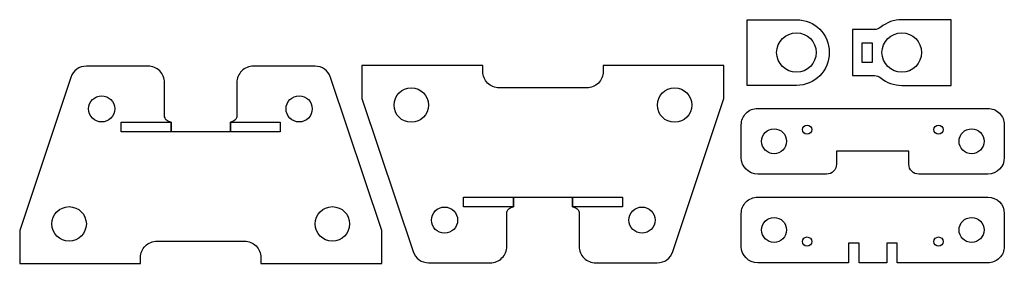
# Model space of a CAD drawing. Units: millimetres. Extents: x 4 to 303, y 4 to 78.
import ezdxf

# ---------------------------------------------------------------- set-up
doc = ezdxf.new("R2010")
doc.units = ezdxf.units.MM
doc.header["$MEASUREMENT"] = 0
for name, color, linetype in [('z_drill_5mm', 3, 'Continuous'), ('z_pocket_5mm', 5, 'Continuous'), ('z_profile_in_15mm', 2, 'Continuous'), ('z_profile_out_15mm', 6, 'Continuous')]:
    doc.layers.add(name, color=color, linetype=linetype)

msp = doc.modelspace()

# ---------------------------------------------------------------- linework, layer by layer
at = {"layer": 'z_drill_5mm'}
for centre in [(243.24, 44.69), (283.16, 44.69), (243.24, 10.62), (283.16, 10.62)]:
    msp.add_circle(centre, 1.4, dxfattribs=at)
at = {"layer": 'z_pocket_5mm'}
for points in [[(259.99, 71.15), (262.99, 71.15), (262.99, 65.15), (259.99, 65.15)], [(34.85, 47), (50, 47), (50, 44), (34.85, 44)], [(68, 47), (83.15, 47), (83.15, 44), (68, 44)], [(138.84, 24.16), (153.99, 24.16), (153.99, 21.16), (138.84, 21.16)], [(171.99, 24.16), (187.14, 24.16), (187.14, 21.16), (171.99, 21.16)]]:
    msp.add_lwpolyline(points, close=True, dxfattribs=at)
at = {"layer": 'z_profile_in_15mm'}
for centre, radius in [((239.99, 68.15), 6), ((271.99, 68.15), 6), ((122.99, 52.16), 5.25), ((202.99, 52.16), 5.25), ((28.91, 51), 3.97), ((88.91, 51), 3.98), ((233.2, 41.15), 3.8), ((293.2, 41.15), 3.8), ((19, 16), 5.25), ((99, 16), 5.25), ((133.08, 17.16), 3.98), ((193.08, 17.16), 3.98), ((233.2, 14.16), 3.8), ((293.2, 14.16), 3.8)]:
    msp.add_circle(centre, radius, dxfattribs=at)
at = {"layer": 'z_profile_out_15mm'}
for points in [[(239.99, 58.15), (224.99, 58.15), (224.99, 78.15), (239.99, 78.15, -1)], [(256.99, 61.15), (263.68, 61.15, -0.175046), (265.6, 60.46, 0.175046), (271.99, 58.15), (286.99, 58.15), (286.99, 78.15), (271.99, 78.15, 0.175046), (265.6, 75.84, -0.175046), (263.68, 75.15), (256.99, 75.15)], [(50, 47), (50, 47, -0.414214), (48, 49), (48, 59, 0.414214), (43, 64), (24.27, 64, 0.322823), (19.53, 60.58), (4, 14), (4, 4), (40.71, 4), (40.71, 5.77, -0.414214), (45.71, 10.77), (72.29, 10.77, -0.414214), (77.29, 5.77), (77.29, 4), (114, 4), (114, 14), (98.47, 60.58, 0.322823), (93.73, 64), (75, 64, 0.414214), (70, 59), (70, 49, -0.414214), (68, 47), (68, 47), (68, 44), (50, 44)], [(171.99, 21.16), (171.99, 21.16, -0.414214), (173.99, 19.16), (173.99, 9.16, 0.414214), (178.99, 4.16), (197.72, 4.16, 0.322823), (202.46, 7.58), (217.99, 54.16), (217.99, 64.16), (181.28, 64.16), (181.28, 62.39, -0.414214), (176.28, 57.39), (149.7, 57.39, -0.414214), (144.7, 62.39), (144.7, 64.16), (107.99, 64.16), (107.99, 54.16), (123.52, 7.58, 0.322823), (128.26, 4.16), (146.99, 4.16, 0.414214), (151.99, 9.16), (151.99, 19.16, -0.414214), (153.99, 21.16), (153.99, 21.16), (153.99, 24.16), (171.99, 24.16)], [(270.26, 51.15), (298.16, 51.15, -0.414214), (303.16, 46.15), (303.16, 36.16, -0.414146), (298.16, 31.16), (277.16, 31.15, -0.414071), (274.16, 34.15), (274.16, 38.15), (252.16, 38.15), (252.16, 34.16, -0.414214), (249.16, 31.16), (228.24, 31.16, -0.414146), (223.24, 36.16), (223.24, 46.15, -0.414214), (228.24, 51.15)]]:
    msp.add_lwpolyline(points, format="xyb", close=True, dxfattribs=at)
msp.add_lwpolyline([(298.24, 4.16), (270.64, 4.16), (270.64, 10.16), (267.44, 10.16), (267.44, 4.16), (259.04, 4.16), (259.04, 10.16), (255.84, 10.16), (255.84, 4.16), (228.24, 4.16, -0.000002), (228.24, 4.16, -0.414211), (223.24, 9.16), (223.24, 19.16, -0.414281), (228.24, 24.16), (298.16, 24.16, -0.414146), (303.16, 19.16), (303.16, 9.16, -0.414214), (298.16, 4.16)], format="xyb", dxfattribs=at)

doc.saveas('drawing.dxf')
